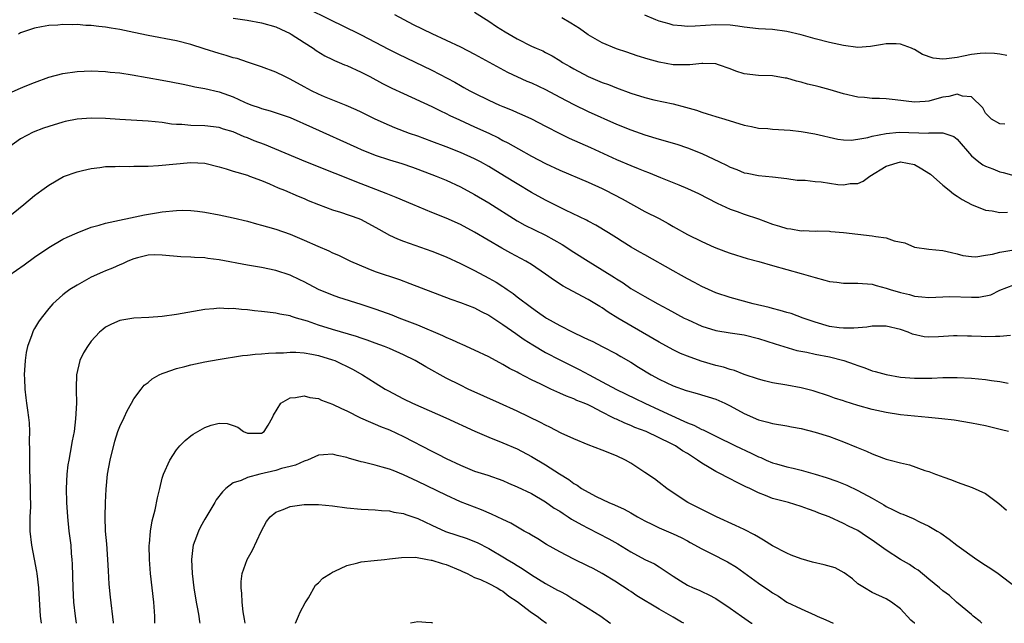
# Model space of a CAD drawing. Units: inches. Extents: x 2532000 to 2535000, y 1539000 to 1542000.
# Drawn here: x 2533641 to 2533780, y 1539000 to 1539085 of the extents above; entities that cross this region are included whole.
import ezdxf

# ---------------------------------------------------------------- set-up
doc = ezdxf.new("R2010")
doc.units = ezdxf.units.IN
doc.header["$MEASUREMENT"] = 0
doc.layers.add('LD25321539_2ft', color=43, linetype='Continuous')

msp = doc.modelspace()

# ---------------------------------------------------------------- linework, layer by layer
at = {"layer": 'LD25321539_2ft'}
for points, elevation in [([(2533681, 1539086.85), (2533685, 1539084.87), (2533686.27, 1539084.27), (2533689, 1539082.89), (2533691, 1539081.87), (2533692.87, 1539080.87), (2533694.2, 1539080.2), (2533699, 1539077.9), (2533702.2, 1539076.2), (2533703, 1539075.73), (2533703.48, 1539075.48), (2533704.32, 1539075), (2533705, 1539074.65), (2533707, 1539073.68), (2533708.49, 1539073), (2533709, 1539072.78), (2533710.28, 1539072.28), (2533711, 1539071.94), (2533711.67, 1539071.67), (2533713, 1539071.05), (2533715, 1539070.04), (2533716.99, 1539069), (2533718.33, 1539068.33), (2533721.32, 1539067), (2533725, 1539065.34), (2533727, 1539064.48), (2533728.07, 1539064.07), (2533729, 1539063.67), (2533729.5, 1539063.5), (2533731.21, 1539062.79), (2533733.78, 1539061.78), (2533735, 1539061.24), (2533736.53, 1539060.53), (2533739.18, 1539059.18), (2533741, 1539058.34), (2533742, 1539058), (2533743, 1539057.62), (2533745, 1539056.96), (2533747, 1539056.22), (2533747.95, 1539055.95), (2533749, 1539055.61), (2533749.56, 1539055.56), (2533751, 1539055.3), (2533751.32, 1539055.32), (2533753, 1539055.25), (2533753.26, 1539055.26), (2533755, 1539055.21), (2533755.19, 1539055.19), (2533757, 1539055.05), (2533761, 1539054.58), (2533761.53, 1539054.47), (2533763, 1539054.27), (2533764.11, 1539053.89), (2533765.6, 1539053.6), (2533767, 1539052.99), (2533769, 1539052.68), (2533771, 1539052.5), (2533772.21, 1539052.21), (2533773, 1539052.05), (2533773.8, 1539051.8), (2533775, 1539051.66), (2533775.61, 1539051.62), (2533777, 1539051.85), (2533777.99, 1539051.99), (2533779, 1539052.28), (2533781, 1539052.6)], 8740), ([(2533705, 1539086.07), (2533707, 1539084.82), (2533708.08, 1539084.08), (2533709.3, 1539083.3), (2533711, 1539082.31), (2533713, 1539081.31), (2533713.69, 1539081), (2533714.61, 1539080.61), (2533715, 1539080.39), (2533715.92, 1539079.92), (2533717, 1539079.25), (2533717.37, 1539079), (2533718.43, 1539078.43), (2533719, 1539078.09), (2533721, 1539077.03), (2533723, 1539076.18), (2533723.87, 1539075.87), (2533725, 1539075.4), (2533727, 1539074.67), (2533729, 1539074.05), (2533730.25, 1539073.75), (2533733, 1539073.15), (2533734.72, 1539072.72), (2533736.26, 1539072.26), (2533737, 1539072.01), (2533737.78, 1539071.78), (2533739, 1539071.39), (2533740.28, 1539071), (2533743, 1539070.14), (2533744.04, 1539069.96), (2533745, 1539069.74), (2533746.31, 1539069.69), (2533747, 1539069.62), (2533749.48, 1539069.48), (2533751, 1539069.27), (2533752.94, 1539068.94), (2533756.17, 1539068.17), (2533757, 1539068.09), (2533758.05, 1539068.05), (2533759, 1539068.19), (2533760.43, 1539068.43), (2533761, 1539068.6), (2533763, 1539068.99), (2533764.84, 1539069.16), (2533768.95, 1539069.05), (2533769.06, 1539069.06), (2533771, 1539069.08), (2533771.27, 1539069), (2533772.55, 1539068.55), (2533773, 1539068.21), (2533775, 1539065.85), (2533776.03, 1539065), (2533776.59, 1539064.59), (2533777, 1539064.37), (2533778, 1539064), (2533779, 1539063.6), (2533779.5, 1539063.5), (2533781, 1539063.07)], 8736), ([(2533671, 1539085.25), (2533672.95, 1539084.95), (2533675, 1539084.59), (2533677, 1539084), (2533677.68, 1539083.68), (2533679, 1539083.09), (2533679.16, 1539083), (2533681, 1539081.79), (2533682.25, 1539081), (2533682.69, 1539080.69), (2533683.92, 1539079.92), (2533685, 1539079.42), (2533685.27, 1539079.27), (2533685.94, 1539079), (2533686.67, 1539078.67), (2533687, 1539078.55), (2533689, 1539077.62), (2533690.22, 1539077), (2533692.03, 1539076.03), (2533693.36, 1539075.36), (2533695, 1539074.6), (2533699, 1539072.8), (2533700.18, 1539072.18), (2533701, 1539071.81), (2533701.52, 1539071.52), (2533702.89, 1539070.89), (2533705, 1539069.95), (2533707, 1539069.03), (2533708.36, 1539068.36), (2533709, 1539068.01), (2533709.68, 1539067.68), (2533711.18, 1539066.82), (2533713, 1539065.81), (2533715, 1539064.75), (2533717, 1539063.81), (2533721, 1539062.13), (2533723, 1539061.22), (2533723.45, 1539061), (2533725.8, 1539059.8), (2533729, 1539058.02), (2533730.99, 1539057), (2533732.3, 1539056.3), (2533733, 1539055.88), (2533735, 1539054.78), (2533737, 1539053.78), (2533738.75, 1539053), (2533740.36, 1539052.36), (2533741, 1539052.12), (2533743.4, 1539051.4), (2533745.06, 1539050.94), (2533747, 1539050.38), (2533749, 1539049.82), (2533751, 1539049.29), (2533753, 1539048.69), (2533754.35, 1539048.35), (2533755, 1539048.15), (2533756.04, 1539048.04), (2533757, 1539047.89), (2533759, 1539047.9), (2533761, 1539047.77), (2533761.59, 1539047.59), (2533763, 1539047.22), (2533763.57, 1539047), (2533765, 1539046.59), (2533766.3, 1539046.3), (2533767, 1539046.1), (2533768.04, 1539045.96), (2533769, 1539045.9), (2533771.95, 1539046.05), (2533775, 1539045.93), (2533776.05, 1539045.95), (2533777.74, 1539046.26), (2533779, 1539046.92), (2533781, 1539047.67)], 8742), ([(2533693.74, 1539085.74), (2533696.35, 1539084.35), (2533699, 1539083.07), (2533701, 1539082.15), (2533703, 1539081.18), (2533705, 1539080.14), (2533709.64, 1539077.64), (2533712.38, 1539076.38), (2533713, 1539076.14), (2533715, 1539075.2), (2533717, 1539074.11), (2533719, 1539073.06), (2533721, 1539072.11), (2533725, 1539070.32), (2533727, 1539069.5), (2533729, 1539068.79), (2533731, 1539068.19), (2533733.48, 1539067.48), (2533735, 1539066.96), (2533737, 1539066.15), (2533739.5, 1539065), (2533740.51, 1539064.51), (2533741, 1539064.25), (2533741.93, 1539063.93), (2533743, 1539063.47), (2533743.41, 1539063.41), (2533745, 1539063.06), (2533747, 1539062.87), (2533749, 1539062.65), (2533750.43, 1539062.43), (2533751, 1539062.4), (2533751.59, 1539062.41), (2533753, 1539062.22), (2533753.84, 1539062.16), (2533756.2, 1539061.8), (2533757, 1539061.74), (2533757.93, 1539061.93), (2533759, 1539061.94), (2533759.74, 1539062.26), (2533760.69, 1539063), (2533763, 1539064.41), (2533765, 1539064.99), (2533767, 1539064.61), (2533768.03, 1539064.03), (2533769, 1539063.42), (2533769.24, 1539063.24), (2533771, 1539061.72), (2533771.88, 1539061), (2533772.48, 1539060.48), (2533773, 1539060.17), (2533773.69, 1539059.69), (2533775, 1539059.01), (2533777, 1539058.19), (2533777.91, 1539058.09), (2533779, 1539057.85), (2533780.09, 1539057.91)], 8738), ([(2533779.7, 1539070.3), (2533779, 1539070.34), (2533777.85, 1539071), (2533777.41, 1539071.42), (2533777, 1539071.84), (2533776.59, 1539072.59), (2533775, 1539074.15), (2533773.74, 1539074.26), (2533773, 1539074.54), (2533771.8, 1539074.2), (2533771, 1539074.1), (2533770.13, 1539073.87), (2533769, 1539073.53), (2533768.5, 1539073.5), (2533767, 1539073.38), (2533764.27, 1539073.73), (2533763, 1539073.86), (2533762.07, 1539073.93), (2533761, 1539073.93), (2533759.96, 1539074.04), (2533759, 1539074.1), (2533757, 1539074.57), (2533755.12, 1539075.12), (2533753.53, 1539075.54), (2533753, 1539075.69), (2533751.93, 1539075.92), (2533751, 1539076.23), (2533750.34, 1539076.34), (2533749, 1539076.76), (2533748.78, 1539076.78), (2533747, 1539077.09), (2533745, 1539077.17), (2533743, 1539077.39), (2533741.79, 1539077.79), (2533741, 1539078.09), (2533739.35, 1539078.65), (2533739, 1539078.78), (2533737.16, 1539078.84), (2533737, 1539078.86), (2533735.35, 1539078.65), (2533734.68, 1539078.68), (2533733, 1539078.67), (2533731, 1539079.02), (2533729.45, 1539079.45), (2533727.93, 1539079.93), (2533726.45, 1539080.45), (2533725, 1539080.92), (2533723, 1539081.74), (2533721, 1539082.89), (2533719.77, 1539083.77), (2533718.55, 1539084.55), (2533717.28, 1539085.28)], 8734), ([(2533779.99, 1539079.99), (2533779, 1539080.15), (2533778.24, 1539080.24), (2533777, 1539080.3), (2533776.25, 1539080.25), (2533775, 1539080.1), (2533773.87, 1539079.87), (2533773, 1539079.71), (2533771.49, 1539079.49), (2533771, 1539079.47), (2533769.62, 1539079.62), (2533768.1, 1539080.1), (2533767, 1539080.8), (2533766.85, 1539080.85), (2533766.55, 1539081), (2533765, 1539081.56), (2533764.4, 1539081.6), (2533763, 1539081.62), (2533762.49, 1539081.51), (2533760.77, 1539081.23), (2533759, 1539081.12), (2533757, 1539081.38), (2533755, 1539081.82), (2533753, 1539082.32), (2533751, 1539082.88), (2533749, 1539083.36), (2533747, 1539083.62), (2533745, 1539083.74), (2533743, 1539083.98), (2533742.11, 1539084.11), (2533741, 1539084.25), (2533739, 1539084.3), (2533736.1, 1539084.1), (2533735, 1539084.08), (2533734.14, 1539084.14), (2533733, 1539084.27), (2533732.42, 1539084.42), (2533731, 1539084.82), (2533730.54, 1539085), (2533729, 1539085.64)], 8732), ([(2533780.53, 1539040.53), (2533779, 1539040.4), (2533778.39, 1539040.39), (2533777, 1539040.34), (2533776.38, 1539040.38), (2533775, 1539040.42), (2533774.46, 1539040.46), (2533773, 1539040.48), (2533772.47, 1539040.47), (2533770.35, 1539040.35), (2533769, 1539040.32), (2533768.36, 1539040.36), (2533766.72, 1539040.72), (2533766.11, 1539041), (2533765, 1539041.39), (2533763, 1539041.85), (2533761, 1539041.83), (2533760.28, 1539041.72), (2533758.44, 1539041.56), (2533757, 1539041.56), (2533756.37, 1539041.63), (2533755, 1539041.82), (2533753, 1539042.4), (2533751.31, 1539043), (2533749.62, 1539043.62), (2533749, 1539043.78), (2533748.08, 1539044.08), (2533747, 1539044.33), (2533746.49, 1539044.49), (2533744.24, 1539045), (2533741, 1539045.87), (2533739, 1539046.53), (2533737.94, 1539047), (2533737, 1539047.45), (2533736.01, 1539048.01), (2533735, 1539048.53), (2533734.17, 1539049), (2533733, 1539049.64), (2533729, 1539051.9), (2533728.29, 1539052.29), (2533727.05, 1539053), (2533725.78, 1539053.78), (2533725, 1539054.29), (2533723.87, 1539055), (2533722.08, 1539056.08), (2533721, 1539056.64), (2533720.78, 1539056.78), (2533717.82, 1539058.18), (2533715, 1539059.59), (2533713, 1539060.69), (2533711, 1539061.89), (2533709.22, 1539063), (2533707, 1539064.34), (2533705.82, 1539065), (2533705, 1539065.42), (2533703, 1539066.32), (2533701, 1539067.1), (2533699, 1539067.87), (2533697, 1539068.6), (2533695.85, 1539069), (2533693.78, 1539069.78), (2533693, 1539070.1), (2533691, 1539071), (2533689, 1539071.97), (2533688.3, 1539072.3), (2533686.91, 1539072.91), (2533683.87, 1539074.13), (2533683, 1539074.51), (2533682.01, 1539075), (2533681, 1539075.54), (2533679, 1539076.66), (2533678.25, 1539077), (2533677, 1539077.65), (2533675, 1539078.38), (2533673, 1539079.02), (2533671.53, 1539079.53), (2533671, 1539079.66), (2533669.99, 1539079.99), (2533669, 1539080.25), (2533666.91, 1539080.91), (2533665, 1539081.54), (2533663, 1539082.05), (2533659, 1539082.8), (2533657, 1539083.23), (2533655, 1539083.63), (2533653.81, 1539083.81), (2533653, 1539083.95), (2533652.04, 1539084.04), (2533651, 1539084.18), (2533650.21, 1539084.21), (2533649, 1539084.33), (2533648.31, 1539084.31), (2533647, 1539084.34), (2533646.26, 1539084.26), (2533645, 1539084.19), (2533644, 1539084), (2533643, 1539083.84), (2533641, 1539083.15), (2533640.73, 1539083)], 8744), ([(2533639, 1539074.5), (2533641, 1539075.39), (2533641.67, 1539075.67), (2533643, 1539076.19), (2533645, 1539076.92), (2533647, 1539077.45), (2533649, 1539077.72), (2533651, 1539077.8), (2533653, 1539077.74), (2533653.65, 1539077.65), (2533655, 1539077.52), (2533656.76, 1539077.24), (2533661, 1539076.51), (2533662.27, 1539076.27), (2533663.92, 1539075.92), (2533665, 1539075.71), (2533665.57, 1539075.57), (2533667, 1539075.34), (2533669, 1539074.86), (2533671, 1539074.14), (2533672.6, 1539073.4), (2533673, 1539073.23), (2533673.61, 1539073), (2533674.65, 1539072.65), (2533675, 1539072.49), (2533676.18, 1539072.18), (2533679, 1539071.23), (2533682.16, 1539069.84), (2533688.39, 1539067), (2533689, 1539066.73), (2533691, 1539065.94), (2533693, 1539065.27), (2533694.74, 1539064.74), (2533696.24, 1539064.24), (2533697, 1539063.97), (2533699.58, 1539063), (2533701, 1539062.41), (2533703, 1539061.49), (2533705, 1539060.4), (2533707, 1539059.2), (2533711, 1539056.7), (2533712.09, 1539056.09), (2533713.42, 1539055.42), (2533715, 1539054.65), (2533717.34, 1539053.34), (2533719, 1539052.26), (2533721.01, 1539051), (2533723, 1539049.8), (2533724.71, 1539048.71), (2533725, 1539048.51), (2533725.94, 1539047.94), (2533727, 1539047.17), (2533729, 1539046.01), (2533730.83, 1539045), (2533732.25, 1539044.25), (2533734.55, 1539043), (2533735, 1539042.77), (2533737, 1539041.87), (2533739, 1539041.25), (2533741, 1539040.93), (2533743, 1539040.64), (2533745, 1539040.13), (2533747.34, 1539039.34), (2533750.41, 1539038.41), (2533751.8, 1539038.2), (2533753, 1539037.93), (2533755, 1539037.53), (2533757.03, 1539037.03), (2533758.49, 1539036.49), (2533759, 1539036.29), (2533759.97, 1539035.97), (2533761, 1539035.57), (2533761.46, 1539035.46), (2533763, 1539035.02), (2533765, 1539034.68), (2533767, 1539034.52), (2533767.49, 1539034.51), (2533769, 1539034.55), (2533769.45, 1539034.55), (2533771, 1539034.64), (2533773, 1539034.64), (2533775, 1539034.52), (2533777, 1539034.32), (2533777.82, 1539034.18), (2533779, 1539034.04), (2533780.19, 1539033.81)], 8746), ([(2533780.23, 1539027), (2533779.26, 1539027.26), (2533777, 1539027.79), (2533775, 1539028.19), (2533772.59, 1539028.59), (2533770.82, 1539028.82), (2533768.98, 1539029), (2533767, 1539029.17), (2533765, 1539029.38), (2533763, 1539029.67), (2533761, 1539030.1), (2533759, 1539030.67), (2533757.23, 1539031.23), (2533757, 1539031.32), (2533755.73, 1539031.73), (2533755, 1539032), (2533752.72, 1539032.72), (2533751, 1539033.16), (2533749, 1539033.52), (2533747, 1539033.85), (2533745.84, 1539034.16), (2533745, 1539034.37), (2533743, 1539035.06), (2533741.6, 1539035.6), (2533741, 1539035.74), (2533740.07, 1539036.07), (2533739, 1539036.31), (2533736.93, 1539036.93), (2533735, 1539037.62), (2533734.02, 1539038.02), (2533733, 1539038.51), (2533731, 1539039.59), (2533730.13, 1539040.13), (2533725.2, 1539043), (2533723.82, 1539043.82), (2533723, 1539044.42), (2533722.63, 1539044.63), (2533721, 1539045.63), (2533718.79, 1539046.79), (2533717.5, 1539047.5), (2533716.28, 1539048.28), (2533715, 1539049.19), (2533713, 1539050.53), (2533712.23, 1539051), (2533710.13, 1539052.13), (2533708.85, 1539052.85), (2533705, 1539055.09), (2533703, 1539056.16), (2533701, 1539057.05), (2533699, 1539057.85), (2533696.3, 1539059), (2533693.97, 1539059.97), (2533693, 1539060.34), (2533692.54, 1539060.54), (2533689, 1539061.88), (2533685.34, 1539063.34), (2533681.24, 1539065), (2533675.42, 1539067.42), (2533673.96, 1539067.96), (2533673, 1539068.37), (2533672.53, 1539068.53), (2533671, 1539069.22), (2533669.61, 1539069.61), (2533669, 1539069.84), (2533667, 1539070.07), (2533665, 1539070.12), (2533663.76, 1539070.24), (2533663, 1539070.27), (2533662.31, 1539070.31), (2533661, 1539070.52), (2533659, 1539070.74), (2533655.04, 1539070.96), (2533653, 1539071.09), (2533651, 1539071.16), (2533649, 1539071.01), (2533647.33, 1539070.67), (2533647, 1539070.59), (2533645, 1539069.99), (2533644.26, 1539069.74), (2533642.82, 1539069.18), (2533641, 1539068.24), (2533639.35, 1539067)], 8748), ([(2533639, 1539056.99), (2533641.49, 1539059), (2533643, 1539060.25), (2533644.05, 1539061), (2533645, 1539061.73), (2533647.09, 1539062.91), (2533649, 1539063.6), (2533649.76, 1539063.76), (2533651, 1539064.08), (2533652.21, 1539064.21), (2533653, 1539064.33), (2533654.34, 1539064.34), (2533655, 1539064.39), (2533656.34, 1539064.34), (2533657, 1539064.38), (2533658.37, 1539064.37), (2533659, 1539064.41), (2533660.48, 1539064.48), (2533665, 1539064.89), (2533667, 1539064.79), (2533669, 1539064.31), (2533669.99, 1539063.99), (2533671, 1539063.7), (2533671.52, 1539063.52), (2533673, 1539063.1), (2533673.27, 1539063), (2533675, 1539062.35), (2533676.09, 1539061.91), (2533677.34, 1539061.34), (2533678.22, 1539061), (2533680.15, 1539060.15), (2533681, 1539059.81), (2533681.56, 1539059.56), (2533683, 1539058.99), (2533685, 1539058.23), (2533686.09, 1539057.91), (2533688.69, 1539057), (2533689, 1539056.88), (2533691.53, 1539055.53), (2533693, 1539054.68), (2533694.14, 1539054.14), (2533695, 1539053.8), (2533699, 1539052.41), (2533701, 1539051.63), (2533703, 1539050.7), (2533705, 1539049.71), (2533707, 1539048.63), (2533708.04, 1539048.04), (2533709, 1539047.42), (2533709.26, 1539047.26), (2533709.61, 1539047), (2533710.44, 1539046.44), (2533711, 1539045.98), (2533713, 1539044.46), (2533713.88, 1539043.88), (2533715, 1539043.08), (2533715.14, 1539043), (2533717, 1539041.95), (2533718.83, 1539041), (2533720.32, 1539040.32), (2533721, 1539039.97), (2533721.67, 1539039.67), (2533723, 1539039.01), (2533725, 1539037.96), (2533725.59, 1539037.59), (2533727, 1539036.77), (2533728.08, 1539036.08), (2533729.9, 1539035), (2533731, 1539034.39), (2533733, 1539033.43), (2533734.81, 1539032.81), (2533735, 1539032.74), (2533736.38, 1539032.38), (2533739, 1539031.55), (2533740.24, 1539031), (2533741, 1539030.64), (2533743, 1539029.55), (2533745, 1539028.66), (2533746.34, 1539028.34), (2533747, 1539028.14), (2533749, 1539027.82), (2533749.67, 1539027.67), (2533751, 1539027.44), (2533753, 1539026.94), (2533755, 1539026.29), (2533757, 1539025.56), (2533758.83, 1539024.83), (2533760.23, 1539024.23), (2533761, 1539023.87), (2533761.65, 1539023.65), (2533763, 1539023.13), (2533763.54, 1539023), (2533765, 1539022.58), (2533766.3, 1539022.3), (2533768.46, 1539021.54), (2533769, 1539021.37), (2533769.95, 1539021), (2533770.72, 1539020.72), (2533771, 1539020.61), (2533772.19, 1539020.19), (2533773, 1539019.86), (2533773.66, 1539019.66), (2533775.12, 1539019.12), (2533777, 1539018.27), (2533778.88, 1539016.88), (2533779.93, 1539015.93)], 8750), ([(2533639.39, 1539049), (2533641.53, 1539050.47), (2533643, 1539051.56), (2533645, 1539052.95), (2533647, 1539054.09), (2533647.61, 1539054.39), (2533649, 1539055), (2533651, 1539055.8), (2533652.09, 1539056.09), (2533653, 1539056.38), (2533658.47, 1539057.53), (2533660.17, 1539057.83), (2533661, 1539057.96), (2533663, 1539058.16), (2533663.83, 1539058.17), (2533665, 1539058.16), (2533665.95, 1539058.05), (2533667, 1539057.92), (2533669, 1539057.55), (2533671, 1539057.13), (2533673, 1539056.64), (2533674.27, 1539056.27), (2533675, 1539056.1), (2533675.83, 1539055.83), (2533677, 1539055.52), (2533679, 1539054.81), (2533681, 1539053.97), (2533682.9, 1539053.1), (2533684.45, 1539052.45), (2533685, 1539052.16), (2533685.83, 1539051.83), (2533687.5, 1539051), (2533689.95, 1539049.95), (2533691, 1539049.57), (2533694.41, 1539048.41), (2533695.88, 1539047.88), (2533701.66, 1539045.66), (2533703, 1539045.18), (2533705, 1539044.41), (2533705.93, 1539043.93), (2533707, 1539043.41), (2533709, 1539042.1), (2533710.8, 1539040.8), (2533711, 1539040.68), (2533711.98, 1539039.98), (2533713.2, 1539039.2), (2533715, 1539038.14), (2533717, 1539037.12), (2533719.76, 1539035.76), (2533721.14, 1539035), (2533723, 1539034.03), (2533725, 1539032.95), (2533727.64, 1539031.64), (2533728.99, 1539031), (2533731, 1539030.09), (2533732.74, 1539029.26), (2533734.49, 1539028.49), (2533735, 1539028.23), (2533735.9, 1539027.9), (2533737, 1539027.31), (2533737.23, 1539027.23), (2533739, 1539026.34), (2533741.76, 1539025), (2533743.97, 1539023.97), (2533745, 1539023.45), (2533745.34, 1539023.34), (2533746.07, 1539023), (2533747, 1539022.62), (2533747.56, 1539022.44), (2533749, 1539022.04), (2533749.87, 1539021.87), (2533751, 1539021.57), (2533753, 1539021.01), (2533754.54, 1539020.54), (2533756.02, 1539020.02), (2533757.45, 1539019.45), (2533759, 1539018.72), (2533761, 1539017.63), (2533762.67, 1539016.67), (2533763, 1539016.46), (2533764, 1539016), (2533765, 1539015.47), (2533765.35, 1539015.35), (2533766.78, 1539014.78), (2533767.7, 1539014.3), (2533769, 1539013.7), (2533770.19, 1539013), (2533770.69, 1539012.69), (2533771.86, 1539011.86), (2533772.97, 1539011), (2533775.79, 1539009), (2533777, 1539008.19), (2533777.72, 1539007.72), (2533778.76, 1539007), (2533781.18, 1539005.18)], 8752), ([(2533776.47, 1539000), (2533776.24, 1539000.24), (2533775.24, 1539001), (2533775, 1539001.22), (2533772.89, 1539003), (2533771.9, 1539003.9), (2533771, 1539004.55), (2533770.51, 1539005), (2533769, 1539006.22), (2533767.48, 1539007.48), (2533767, 1539007.76), (2533766.26, 1539008.26), (2533765.01, 1539009), (2533763, 1539010.31), (2533762.01, 1539011), (2533761, 1539011.73), (2533760.22, 1539012.22), (2533759, 1539013.06), (2533757.67, 1539013.67), (2533757, 1539014.07), (2533754.96, 1539015), (2533753.51, 1539015.51), (2533753, 1539015.74), (2533752.06, 1539016.06), (2533751, 1539016.46), (2533749.22, 1539017), (2533747, 1539017.6), (2533745.98, 1539018.02), (2533745, 1539018.39), (2533743.79, 1539019), (2533743.24, 1539019.24), (2533741.89, 1539019.89), (2533741, 1539020.35), (2533740.56, 1539020.56), (2533739.76, 1539021), (2533739, 1539021.36), (2533738.06, 1539021.94), (2533737, 1539022.56), (2533736.4, 1539023), (2533735, 1539023.92), (2533734.31, 1539024.31), (2533733.3, 1539025), (2533732.67, 1539025.33), (2533731, 1539026.14), (2533729.16, 1539027), (2533727.6, 1539027.6), (2533727, 1539027.86), (2533726.17, 1539028.17), (2533725, 1539028.73), (2533724.8, 1539028.8), (2533724.45, 1539029), (2533723, 1539029.73), (2533721.48, 1539030.52), (2533721, 1539030.75), (2533720.44, 1539031), (2533719.4, 1539031.4), (2533719, 1539031.6), (2533717.97, 1539031.97), (2533717, 1539032.42), (2533716.59, 1539032.59), (2533715.73, 1539033), (2533715, 1539033.33), (2533714.34, 1539033.66), (2533713, 1539034.3), (2533711.22, 1539035.22), (2533711, 1539035.36), (2533709.91, 1539035.91), (2533709, 1539036.47), (2533707, 1539037.51), (2533705, 1539038.46), (2533703.26, 1539039.26), (2533703, 1539039.36), (2533701.9, 1539039.9), (2533701, 1539040.26), (2533700.51, 1539040.51), (2533697, 1539041.97), (2533694.38, 1539043), (2533693.4, 1539043.4), (2533691.94, 1539043.94), (2533691, 1539044.26), (2533689, 1539044.91), (2533685.88, 1539045.88), (2533685, 1539046.2), (2533683.03, 1539047.03), (2533681, 1539048.09), (2533680.37, 1539048.37), (2533679, 1539049.05), (2533677, 1539049.7), (2533675, 1539050.1), (2533673, 1539050.43), (2533669, 1539051.19), (2533667.4, 1539051.4), (2533667, 1539051.47), (2533665.52, 1539051.52), (2533665, 1539051.58), (2533663.62, 1539051.62), (2533661, 1539051.86), (2533659.88, 1539051.88), (2533659, 1539051.84), (2533657.49, 1539051.49), (2533657, 1539051.35), (2533656.13, 1539051), (2533655.38, 1539050.62), (2533655, 1539050.5), (2533653.98, 1539050.02), (2533653, 1539049.63), (2533652.56, 1539049.44), (2533651, 1539048.74), (2533649, 1539047.64), (2533647.99, 1539047), (2533647.41, 1539046.59), (2533647, 1539046.26), (2533645.57, 1539045), (2533645, 1539044.35), (2533643.93, 1539043), (2533643.54, 1539042.46), (2533643, 1539041.51), (2533642.8, 1539041.2), (2533642.61, 1539040.61), (2533642.01, 1539039), (2533641.84, 1539038.16), (2533641.66, 1539037), (2533641.55, 1539035), (2533641.59, 1539034.41), (2533641.62, 1539033), (2533641.76, 1539031.76), (2533641.88, 1539031), (2533642.01, 1539030), (2533642.15, 1539029), (2533642.24, 1539028.24), (2533642.27, 1539027), (2533642.24, 1539025.76), (2533642.3, 1539024.3), (2533642.27, 1539023), (2533642.27, 1539021.73), (2533642.34, 1539020.34), (2533642.37, 1539019), (2533642.38, 1539017.62), (2533642.41, 1539017), (2533642.41, 1539016.41), (2533642.35, 1539015), (2533642.35, 1539013), (2533642.58, 1539011), (2533642.97, 1539009.03), (2533643.29, 1539007.29), (2533643.33, 1539007), (2533643.54, 1539005), (2533643.8, 1539001), (2533643.93, 1539000)], 8754), ([(2533767.01, 1539000), (2533767, 1539000.01), (2533766.45, 1539000.45), (2533765, 1539002.02), (2533763.73, 1539003), (2533763, 1539003.44), (2533761, 1539004.35), (2533759.92, 1539005), (2533759, 1539005.58), (2533758.25, 1539006.25), (2533757.09, 1539007.09), (2533755.79, 1539007.79), (2533754.25, 1539008.25), (2533752.62, 1539008.62), (2533751, 1539009.08), (2533749.6, 1539009.6), (2533749, 1539009.86), (2533747, 1539010.89), (2533745.72, 1539011.72), (2533745, 1539012.11), (2533744.45, 1539012.45), (2533743, 1539013.19), (2533741.78, 1539013.78), (2533739.09, 1539015), (2533736.38, 1539016.38), (2533735.07, 1539017), (2533733, 1539018.37), (2533732.08, 1539019), (2533731, 1539019.82), (2533730.36, 1539020.36), (2533729, 1539021.24), (2533727, 1539022.56), (2533726.26, 1539023), (2533725, 1539023.6), (2533723, 1539024.39), (2533721, 1539025.14), (2533719, 1539025.98), (2533717.21, 1539026.79), (2533715.61, 1539027.61), (2533715, 1539027.89), (2533714.29, 1539028.29), (2533711, 1539029.9), (2533708.5, 1539031), (2533704.12, 1539033), (2533703, 1539033.53), (2533701, 1539034.52), (2533698.12, 1539036.12), (2533696.61, 1539037), (2533695, 1539037.8), (2533693, 1539038.71), (2533692.29, 1539039), (2533691, 1539039.47), (2533689.87, 1539039.87), (2533689, 1539040.15), (2533688.38, 1539040.38), (2533685, 1539041.38), (2533683, 1539042.01), (2533681.46, 1539042.54), (2533679.92, 1539043), (2533679.22, 1539043.22), (2533679, 1539043.31), (2533677.56, 1539043.56), (2533677, 1539043.7), (2533675.81, 1539043.81), (2533675, 1539043.92), (2533674, 1539044), (2533673, 1539044.13), (2533672.18, 1539044.18), (2533671, 1539044.33), (2533670.31, 1539044.31), (2533669, 1539044.37), (2533668.28, 1539044.28), (2533667, 1539044.18), (2533663, 1539043.49), (2533661, 1539043.21), (2533659.09, 1539043.09), (2533657, 1539042.99), (2533655.3, 1539042.7), (2533655, 1539042.64), (2533653.85, 1539042.15), (2533653, 1539041.69), (2533652.6, 1539041.4), (2533652.15, 1539041), (2533651, 1539039.76), (2533650.44, 1539039), (2533649.91, 1539038.09), (2533649.39, 1539037), (2533648.91, 1539035), (2533648.85, 1539033.15), (2533648.87, 1539032.87), (2533648.89, 1539031), (2533648.78, 1539028.78), (2533648.56, 1539027), (2533648.3, 1539025.7), (2533648.04, 1539024.04), (2533647.82, 1539023), (2533647.7, 1539022.3), (2533647.55, 1539021), (2533647.46, 1539019), (2533647.51, 1539017), (2533647.64, 1539015), (2533647.84, 1539013), (2533648.1, 1539011), (2533648.18, 1539009.82), (2533648.27, 1539009), (2533648.31, 1539008.31), (2533648.41, 1539005), (2533648.51, 1539003), (2533648.71, 1539001), (2533648.86, 1539000)], 8756), ([(2533654.12, 1539000), (2533654.11, 1539000.11), (2533653.69, 1539003.69), (2533653.52, 1539005.52), (2533653.41, 1539007.41), (2533653.34, 1539009), (2533653.19, 1539011.19), (2533653.01, 1539013), (2533652.93, 1539015), (2533652.98, 1539017.02), (2533653.09, 1539018.91), (2533653.29, 1539021), (2533653.67, 1539023), (2533654.33, 1539025.67), (2533654.75, 1539027), (2533655, 1539027.7), (2533655.63, 1539029), (2533656.06, 1539029.94), (2533656.68, 1539031), (2533657, 1539031.61), (2533658, 1539033), (2533658.46, 1539033.54), (2533659, 1539033.94), (2533659.57, 1539034.43), (2533660.57, 1539035), (2533661, 1539035.2), (2533661.28, 1539035.28), (2533663, 1539035.91), (2533664.17, 1539036.17), (2533665, 1539036.41), (2533667, 1539036.82), (2533668.85, 1539037.15), (2533672.3, 1539037.7), (2533673, 1539037.75), (2533674.1, 1539037.9), (2533675, 1539037.94), (2533675.95, 1539038.05), (2533677, 1539038.09), (2533678.1, 1539038.1), (2533679, 1539038.19), (2533679.8, 1539038.2), (2533681, 1539038.11), (2533682.08, 1539037.92), (2533683, 1539037.74), (2533685, 1539037.11), (2533685.29, 1539037), (2533687.79, 1539035.79), (2533689.21, 1539035), (2533691, 1539033.87), (2533692.4, 1539033), (2533692.78, 1539032.78), (2533695, 1539031.61), (2533696.25, 1539031), (2533700.93, 1539028.93), (2533705.05, 1539027.05), (2533707, 1539026.23), (2533709, 1539025.44), (2533711, 1539024.57), (2533713, 1539023.5), (2533715, 1539022.33), (2533716.95, 1539021.05), (2533718.26, 1539020.26), (2533719, 1539019.67), (2533719.44, 1539019.44), (2533720.07, 1539019), (2533721, 1539018.45), (2533722.15, 1539017.85), (2533723.92, 1539017), (2533724.7, 1539016.7), (2533726.06, 1539016.06), (2533727, 1539015.57), (2533727.94, 1539015), (2533729, 1539014.43), (2533730.07, 1539013.93), (2533731, 1539013.46), (2533733, 1539012.6), (2533734.1, 1539012.1), (2533735, 1539011.6), (2533735.4, 1539011.4), (2533737, 1539010.47), (2533739, 1539009.49), (2533739.98, 1539009), (2533740.65, 1539008.65), (2533741.9, 1539007.9), (2533745, 1539005.67), (2533746.59, 1539004.59), (2533747, 1539004.27), (2533747.82, 1539003.82), (2533749, 1539002.97), (2533751, 1539002.02), (2533753, 1539001.15), (2533753.28, 1539001), (2533754.51, 1539000.51), (2533755, 1539000.27), (2533755.51, 1539000)], 8758), ([(2533659.96, 1539000), (2533659.95, 1539001), (2533659.8, 1539003), (2533659.34, 1539007), (2533659.18, 1539009), (2533659.15, 1539011), (2533659.18, 1539011.18), (2533659.32, 1539013), (2533659.55, 1539014.45), (2533659.99, 1539015.99), (2533660.34, 1539017.66), (2533660.64, 1539019), (2533661, 1539020.42), (2533661.16, 1539021), (2533662.04, 1539023), (2533663, 1539024.43), (2533663.48, 1539025), (2533664.23, 1539025.77), (2533665, 1539026.41), (2533665.35, 1539026.65), (2533665.99, 1539027), (2533667, 1539027.6), (2533667.9, 1539027.9), (2533669, 1539028.21), (2533670.12, 1539028.12), (2533671, 1539027.86), (2533671.64, 1539027.64), (2533672.43, 1539027), (2533673, 1539026.79), (2533675, 1539026.78), (2533675.34, 1539027), (2533675.9, 1539027.91), (2533676.55, 1539029), (2533676.67, 1539029.33), (2533677.71, 1539031), (2533679, 1539031.74), (2533679.79, 1539031.79), (2533681, 1539032.04), (2533681.8, 1539031.8), (2533683, 1539031.65), (2533683.43, 1539031.43), (2533685, 1539030.88), (2533686.25, 1539030.25), (2533687, 1539029.93), (2533688.95, 1539028.95), (2533690.32, 1539028.32), (2533691, 1539028.07), (2533691.73, 1539027.73), (2533693, 1539027.25), (2533695, 1539026.31), (2533699, 1539024.24), (2533699.84, 1539023.84), (2533701, 1539023.23), (2533703, 1539022.27), (2533705, 1539021.45), (2533706.85, 1539020.85), (2533709, 1539020.09), (2533709.76, 1539019.76), (2533711, 1539019.24), (2533713, 1539018.26), (2533715, 1539017.12), (2533716.23, 1539016.23), (2533717, 1539015.78), (2533717.46, 1539015.46), (2533718.21, 1539015), (2533718.67, 1539014.67), (2533720.12, 1539013.88), (2533721, 1539013.38), (2533723.91, 1539011.91), (2533725.18, 1539011.18), (2533727, 1539010.06), (2533729, 1539008.97), (2533730.36, 1539008.36), (2533731, 1539007.94), (2533731.59, 1539007.59), (2533732.43, 1539007), (2533733, 1539006.63), (2533734, 1539006), (2533735, 1539005.38), (2533735.81, 1539005), (2533736.65, 1539004.65), (2533737, 1539004.48), (2533738.02, 1539004.01), (2533739, 1539003.48), (2533741, 1539002.12), (2533742.59, 1539001), (2533744.04, 1539000.04), (2533744.1, 1539000)], 8760), ([(2533734.47, 1539000), (2533734.17, 1539000.17), (2533733, 1539000.86), (2533731, 1539002), (2533727.88, 1539003.88), (2533727, 1539004.49), (2533726.68, 1539004.68), (2533726.22, 1539005), (2533725.47, 1539005.47), (2533725, 1539005.79), (2533723, 1539007.03), (2533721.7, 1539007.7), (2533721, 1539008.07), (2533719, 1539009.03), (2533717, 1539010.05), (2533715.12, 1539011.12), (2533713.9, 1539011.9), (2533713, 1539012.42), (2533712.65, 1539012.65), (2533712, 1539013), (2533710.09, 1539014.09), (2533709, 1539014.6), (2533707.38, 1539015.38), (2533705.99, 1539015.99), (2533703, 1539017.13), (2533701, 1539018.03), (2533697, 1539019.99), (2533696.3, 1539020.3), (2533695, 1539020.93), (2533693.51, 1539021.51), (2533693, 1539021.72), (2533691.99, 1539022.01), (2533691, 1539022.27), (2533689.32, 1539022.68), (2533689, 1539022.74), (2533687.23, 1539023.24), (2533687, 1539023.33), (2533685.62, 1539023.62), (2533685, 1539023.83), (2533683.71, 1539023.71), (2533683, 1539023.66), (2533681.47, 1539023), (2533681.14, 1539022.86), (2533681, 1539022.84), (2533679.75, 1539022.25), (2533679, 1539022.09), (2533677.79, 1539021.79), (2533677, 1539021.52), (2533674.73, 1539021), (2533673, 1539020.55), (2533672.13, 1539020.13), (2533671, 1539019.77), (2533669.96, 1539019), (2533669.46, 1539018.54), (2533668.61, 1539017.39), (2533668.42, 1539017), (2533667, 1539014.67), (2533666.39, 1539013.61), (2533666.11, 1539013), (2533665.6, 1539011.6), (2533665.37, 1539011), (2533665.32, 1539010.68), (2533665.12, 1539009), (2533665.21, 1539007), (2533665.46, 1539005), (2533665.78, 1539003), (2533665.96, 1539002.04), (2533666.13, 1539001), (2533666.23, 1539000.23), (2533666.27, 1539000)], 8762), ([(2533672.66, 1539000), (2533672.6, 1539000.6), (2533672.39, 1539001.61), (2533672.25, 1539003), (2533672.22, 1539004.22), (2533672.1, 1539005), (2533672.09, 1539005.91), (2533672.26, 1539007), (2533672.94, 1539009), (2533673.69, 1539010.31), (2533674.95, 1539012.95), (2533675.66, 1539014.34), (2533676.2, 1539015), (2533677, 1539015.65), (2533678.01, 1539016.01), (2533679, 1539016.47), (2533680.67, 1539016.67), (2533681, 1539016.74), (2533683, 1539016.74), (2533685, 1539016.53), (2533687, 1539016.25), (2533689, 1539016.06), (2533691, 1539015.97), (2533691.87, 1539015.87), (2533693, 1539015.82), (2533693.64, 1539015.64), (2533695, 1539015.45), (2533695.31, 1539015.31), (2533697, 1539014.77), (2533699, 1539013.81), (2533700.92, 1539012.92), (2533703.95, 1539011.95), (2533705, 1539011.54), (2533705.37, 1539011.37), (2533707, 1539010.52), (2533709.23, 1539009.23), (2533709.58, 1539009), (2533710.48, 1539008.48), (2533711, 1539008.14), (2533711.72, 1539007.72), (2533713, 1539006.81), (2533715, 1539005.61), (2533716.69, 1539004.69), (2533717, 1539004.51), (2533717.99, 1539003.99), (2533719, 1539003.37), (2533719.24, 1539003.24), (2533719.65, 1539003), (2533721, 1539002.15), (2533722.78, 1539001), (2533724.07, 1539000.07), (2533724.17, 1539000)], 8764), ([(2533679.75, 1539000), (2533680.19, 1539001), (2533680.42, 1539001.58), (2533681.13, 1539002.87), (2533681.6, 1539003.6), (2533682.61, 1539005.39), (2533683, 1539005.71), (2533683.64, 1539006.36), (2533684.71, 1539007), (2533685, 1539007.19), (2533685.32, 1539007.32), (2533687, 1539008.15), (2533688.53, 1539008.53), (2533689, 1539008.66), (2533690.84, 1539008.84), (2533692.3, 1539009), (2533693, 1539009.06), (2533694.72, 1539009.28), (2533696.7, 1539009.3), (2533698.38, 1539009), (2533698.89, 1539008.89), (2533699, 1539008.88), (2533700.42, 1539008.42), (2533701, 1539008.26), (2533703, 1539007.45), (2533703.29, 1539007.29), (2533703.95, 1539007), (2533705, 1539006.46), (2533705.85, 1539006.15), (2533707, 1539005.6), (2533708.2, 1539005), (2533708.68, 1539004.68), (2533709, 1539004.53), (2533709.83, 1539003.83), (2533711, 1539003.06), (2533713, 1539001.53), (2533713.83, 1539001), (2533714.47, 1539000.47), (2533715, 1539000.12), (2533715.15, 1539000)], 8766), ([(2533699.14, 1539000), (2533699, 1539000.06), (2533698.11, 1539000.11), (2533697, 1539000.2), (2533695.99, 1539000)], 8768)]:
    msp.add_lwpolyline(points, dxfattribs=dict(at, elevation=elevation))

doc.saveas('drawing.dxf')
